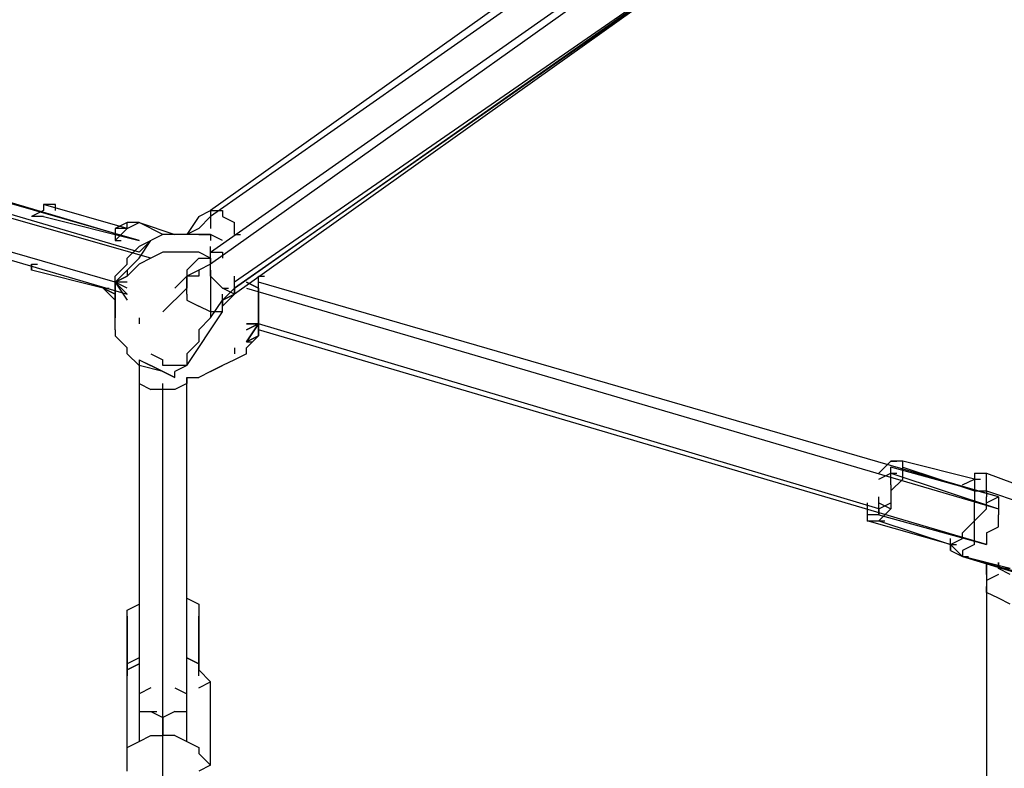
# Model space of a CAD drawing. Extents: x -4210 to 4210, y -2 to 3226.
# Drawn here: x -2051 to -1702, y 894 to 1160 of the extents above; entities that cross this region are included whole.
import ezdxf

# ---------------------------------------------------------------- set-up
doc = ezdxf.new("R2010")
doc.units = 0
doc.header["$LTSCALE"] = 5
doc.header["$PDMODE"] = 33
doc.header["$PDSIZE"] = 20
doc.layers.get('0').update_dxf_attribs({"linetype": 'CONTINUOUS'})
doc.layers.get('Defpoints').update_dxf_attribs({"linetype": 'CONTINUOUS'})
doc.layers.add('Lg_base', color=40, linetype='CONTINUOUS')
doc.styles.add('LG1', font='ARIAL.TTF', dxfattribs={"height": 185})
doc.dimstyles.new('LG_DIM', dxfattribs={"dimtxt": 2.5, "dimasz": 2, "dimexe": 1.3, "dimexo": 1.5, "dimgap": 1, "dimtad": 1, "dimdec": 1, "dimrnd": 10, "dimdsep": 46, "dimtxsty": 'LG1', "dimcen": 0, "dimdle": 1.5, "dimclrd": 2, "dimclre": 2, "dimclrt": 6, "dimadec": 0, "dimazin": 0, "dimtfac": 0.7, "dimtmove": 0, "dimatfit": 3, "dimfxl": 0, "dimtvp": 1, "dimtolj": 1, "dimtzin": 0, "dimarcsym": 0})

# ---------------------------------------------------------------- blocks, each defined once
blk = doc.blocks.new('*D6')
at = {"color": 0, "lineweight": -2}
for p, q in [((-1602.18, 1735.67), (-3679.1, 1735.67)), ((-3629.1, 1615.67), (-3629.1, 1012.29)), ((-3629.1, 120), (-3629.1, 723.38)), ((-3054.19, 0), (-3679.1, 0))]:
    blk.add_line(p, q, dxfattribs=at)
at = {"color": 0}
for points in [[(-3649.1, 1615.67), (-3609.1, 1615.67), (-3629.1, 1735.67)], [(-3649.1, 120), (-3609.1, 120), (-3629.1, 0)]]:
    blk.add_solid(points, dxfattribs=at)
at = {"layer": 'Defpoints', "color": 0}
for p in [(-1601.18, 1735.67), (-3629.1, 0), (-3053.19, 0)]:
    blk.add_point(p, dxfattribs=at)
at = {"color": 4, "insert": (-3629.1, 867.83), "char_height": 185, "attachment_point": 5, "style": 'LG1'}
blk.add_mtext('\\A1;1740', dxfattribs=at)
blk = doc.blocks.new('220130S')
at = {"layer": 'Lg_base'}
for p, q in [((-1733.70015, 1270.11), (-1983.48845, 1092.2946)), ((-1733.70015, 1265.8763), (-1983.48845, 1090.17775)), ((-1983.48845, 1077.47665), (-1733.70015, 1253.1752)), ((-1733.70015, 1251.05835), (-1983.48845, 1073.24295)), ((-1720.99905, 1242.59095), (-1975.02105, 1066.8924)), ((-1720.99905, 1242.59095), (-1975.02105, 1064.77555)), ((-1975.02105, 1064.77555), (-1725.23275, 1240.4741)), ((-1725.23275, 1240.4741), (-1975.02105, 1062.6587)), ((-2267.14635, 1157.91695), (-2008.89065, 1081.71035)), ((-2008.89065, 1081.71035), (-2267.14635, 1155.8001)), ((-2008.89065, 1077.47665), (-2267.14635, 1153.68325)), ((-2004.65695, 1075.3598), (-2271.38005, 1151.5664)), ((-2017.35805, 1066.8924), (-2267.14635, 1138.8653)), ((-2267.14635, 1136.74845), (-2013.12435, 1062.6587)), ((-2042.76025, 1094.41145), (-2042.76025, 1092.2946)), ((-2038.52655, 1094.41145), (-2042.76025, 1094.41145)), ((-2013.12435, 1085.94405), (-2042.76025, 1094.41145)), ((-2038.52655, 1092.2946), (-2038.52655, 1094.41145)), ((-2042.76025, 1092.2946), (-2046.99395, 1090.17775)), ((-2042.76025, 1090.17775), (-2046.99395, 1090.17775)), ((-2042.76025, 1090.17775), (-2008.89065, 1081.71035)), ((-1987.72215, 1090.17775), (-1991.95585, 1083.8272)), ((-1987.72215, 1090.17775), (-1983.48845, 1092.2946)), ((-1983.48845, 1090.17775), (-1987.72215, 1085.94405)), ((-1983.48845, 1092.2946), (-1979.25475, 1092.2946)), ((-1983.48845, 1092.2946), (-1983.48845, 1090.17775)), ((-1983.48845, 1090.17775), (-1983.48845, 1085.94405)), ((-1979.25475, 1092.2946), (-1979.25475, 1090.17775)), ((-1979.25475, 1090.17775), (-1975.02105, 1088.0609)), ((-2013.12435, 1088.0609), (-2017.35805, 1085.94405)), ((-2008.89065, 1088.0609), (-2013.12435, 1088.0609)), ((-2013.12435, 1085.94405), (-2008.89065, 1088.0609)), ((-2013.12435, 1085.94405), (-2013.12435, 1088.0609)), ((-2000.42325, 1083.8272), (-2008.89065, 1088.0609)), ((-2008.89065, 1088.0609), (-1996.18955, 1083.8272)), ((-1975.02105, 1083.8272), (-1975.02105, 1088.0609)), ((-2013.12435, 1085.94405), (-2017.35805, 1085.94405)), ((-2017.35805, 1085.94405), (-2017.35805, 1081.71035)), ((-2013.12435, 1085.94405), (-2017.35805, 1081.71035)), ((-2000.42325, 1083.8272), (-2008.89065, 1079.5935)), ((-1996.18955, 1083.8272), (-2000.42325, 1083.8272)), ((-1987.72215, 1083.8272), (-1996.18955, 1083.8272)), ((-1987.72215, 1085.94405), (-1991.95585, 1083.8272)), ((-1983.48845, 1083.8272), (-1987.72215, 1083.8272)), ((-1987.72215, 1083.8272), (-1983.48845, 1083.8272)), ((-1983.48845, 1083.8272), (-1983.48845, 1081.71035)), ((-1979.25475, 1081.71035), (-1983.48845, 1083.8272)), ((-1975.02105, 1083.8272), (-1972.9042, 1083.8272)), ((-2017.35805, 1081.71035), (-2015.2412, 1081.71035)), ((-2013.12435, 1075.3598), (-2008.89065, 1079.5935)), ((-2008.89065, 1075.3598), (-2004.65695, 1081.71035)), ((-2004.65695, 1081.71035), (-2008.89065, 1077.47665)), ((-1983.48845, 1075.3598), (-1983.48845, 1079.5935)), ((-2000.42325, 1077.47665), (-2004.65695, 1075.3598)), ((-1991.95585, 1077.47665), (-2000.42325, 1077.47665)), ((-1987.72215, 1077.47665), (-1991.95585, 1077.47665)), ((-1983.48845, 1075.3598), (-1987.72215, 1077.47665)), ((-1983.48845, 1075.3598), (-1983.48845, 1077.47665)), ((-1983.48845, 1077.47665), (-1979.25475, 1077.47665)), ((-1979.25475, 1077.47665), (-1979.25475, 1075.3598)), ((-2046.99395, 1073.24295), (-2046.99395, 1071.1261)), ((-2046.99395, 1073.24295), (-2044.8771, 1073.24295)), ((-2046.99395, 1071.1261), (-2046.99395, 1073.24295)), ((-2046.99395, 1073.24295), (-2044.8771, 1073.24295)), ((-2017.35805, 1069.00925), (-2013.12435, 1073.24295)), ((-2013.12435, 1073.24295), (-2013.12435, 1075.3598)), ((-2013.12435, 1071.1261), (-2008.89065, 1075.3598)), ((-2008.89065, 1073.24295), (-2013.12435, 1069.00925)), ((-2013.12435, 1069.00925), (-2008.89065, 1073.24295)), ((-2004.65695, 1075.3598), (-2008.89065, 1073.24295)), ((-1987.72215, 1075.3598), (-1991.95585, 1071.1261)), ((-1987.72215, 1075.3598), (-1983.48845, 1075.3598)), ((-1983.48845, 1073.24295), (-1987.72215, 1071.1261)), ((-1983.48845, 1075.3598), (-1983.48845, 1073.24295)), ((-1983.48845, 1071.1261), (-1983.48845, 1075.3598)), ((-1983.48845, 1071.1261), (-1983.48845, 1073.24295)), ((-2021.59175, 1064.77555), (-2046.99395, 1071.1261)), ((-2013.12435, 1071.1261), (-2017.35805, 1066.8924)), ((-2017.35805, 1066.8924), (-2013.12435, 1071.1261)), ((-2017.35805, 1066.8924), (-2013.12435, 1071.1261)), ((-2013.12435, 1071.1261), (-2017.35805, 1066.8924)), ((-2013.12435, 1071.1261), (-2017.35805, 1066.8924)), ((-2013.12435, 1071.1261), (-2017.35805, 1066.8924)), ((-2013.12435, 1071.1261), (-2017.35805, 1066.8924)), ((-2017.35805, 1066.8924), (-2013.12435, 1069.00925)), ((-2017.35805, 1066.8924), (-2013.12435, 1069.00925)), ((-2013.12435, 1069.00925), (-2017.35805, 1066.8924)), ((-2017.35805, 1066.8924), (-2017.35805, 1069.00925)), ((-2017.35805, 1066.8924), (-2017.35805, 1069.00925)), ((-2017.35805, 1066.8924), (-2017.35805, 1069.00925)), ((-2017.35805, 1066.8924), (-2013.12435, 1069.00925)), ((-2013.12435, 1071.1261), (-2013.12435, 1069.00925)), ((-1991.95585, 1069.00925), (-1996.18955, 1064.77555)), ((-1991.95585, 1071.1261), (-1991.95585, 1066.8924)), ((-1987.72215, 1071.1261), (-1991.95585, 1069.00925)), ((-1991.95585, 1064.77555), (-1991.95585, 1069.00925)), ((-1987.72215, 1069.00925), (-1991.95585, 1069.00925)), ((-1991.95585, 1069.00925), (-1991.95585, 1066.8924)), ((-1987.72215, 1071.1261), (-1987.72215, 1069.00925)), ((-1983.48845, 1069.00925), (-1983.48845, 1071.1261)), ((-1983.48845, 1071.1261), (-1983.48845, 1066.8924)), ((-1983.48845, 1069.00925), (-1979.25475, 1064.77555)), ((-1975.02105, 1066.8924), (-1975.02105, 1069.00925)), ((-1966.55365, 1062.6587), (-1966.55365, 1069.00925)), ((-1966.55365, 1069.00925), (-1964.4368, 1069.00925)), ((-2017.35805, 1066.8924), (-2017.35805, 1060.54185)), ((-2017.35805, 1066.8924), (-2017.35805, 1060.54185)), ((-2017.35805, 1060.54185), (-2017.35805, 1066.8924)), ((-2017.35805, 1066.8924), (-2013.12435, 1060.54185)), ((-2013.12435, 1062.6587), (-2017.35805, 1066.8924)), ((-2017.35805, 1066.8924), (-2013.12435, 1062.6587)), ((-2013.12435, 1064.77555), (-2017.35805, 1066.8924)), ((-2013.12435, 1066.8924), (-2017.35805, 1066.8924)), ((-2017.35805, 1062.6587), (-2017.35805, 1066.8924)), ((-2017.35805, 1066.8924), (-2017.35805, 1060.54185)), ((-2017.35805, 1060.54185), (-2017.35805, 1066.8924)), ((-2017.35805, 1066.8924), (-2017.35805, 1060.54185)), ((-2017.35805, 1066.8924), (-2017.35805, 1064.77555)), ((-2017.35805, 1064.77555), (-2017.35805, 1066.8924)), ((-1991.95585, 1066.8924), (-1991.95585, 1064.77555)), ((-1983.48845, 1066.8924), (-1983.48845, 1060.54185)), ((-1975.02105, 1064.77555), (-1975.02105, 1066.8924)), ((-1975.02105, 1064.77555), (-1975.02105, 1066.8924)), ((-1966.55365, 1064.77555), (-1970.78735, 1066.8924)), ((-1970.78735, 1066.8924), (-1966.55365, 1064.77555)), ((-1966.55365, 1064.77555), (-1970.78735, 1066.8924)), ((-1704.06425, 990.6858), (-1966.55365, 1066.8924)), ((-2021.59175, 1064.77555), (-2019.4749, 1064.77555)), ((-2021.59175, 1064.77555), (-2019.4749, 1064.77555)), ((-2021.59175, 1064.77555), (-2019.4749, 1064.77555)), ((-2021.59175, 1064.77555), (-2017.35805, 1060.54185)), ((-2017.35805, 1060.54185), (-2021.59175, 1064.77555)), ((-2021.59175, 1064.77555), (-2017.35805, 1062.6587)), ((-2021.59175, 1064.77555), (-2017.35805, 1062.6587)), ((-2017.35805, 1062.6587), (-2021.59175, 1064.77555)), ((-2021.59175, 1064.77555), (-2017.35805, 1062.6587)), ((-2017.35805, 1064.77555), (-2017.35805, 1062.6587)), ((-2017.35805, 1062.6587), (-2017.35805, 1058.425)), ((-2017.35805, 1062.6587), (-2017.35805, 1058.425)), ((-1991.95585, 1064.77555), (-2000.42325, 1056.30815)), ((-1991.95585, 1062.6587), (-1991.95585, 1064.77555)), ((-1991.95585, 1062.6587), (-1991.95585, 1060.54185)), ((-1979.25475, 1064.77555), (-1977.1379, 1064.77555)), ((-1975.02105, 1062.6587), (-1979.25475, 1064.77555)), ((-1979.25475, 1060.54185), (-1975.02105, 1064.77555)), ((-1979.25475, 1060.54185), (-1975.02105, 1062.6587)), ((-1979.25475, 1058.425), (-1975.02105, 1062.6587)), ((-1975.02105, 1062.6587), (-1979.25475, 1060.54185)), ((-1979.25475, 1060.54185), (-1979.25475, 1062.6587)), ((-1975.02105, 1062.6587), (-1975.02105, 1064.77555)), ((-1975.02105, 1062.6587), (-1975.02105, 1064.77555)), ((-1975.02105, 1064.77555), (-1975.02105, 1062.6587)), ((-1970.78735, 1064.77555), (-1704.06425, 986.4521)), ((-1966.55365, 1064.77555), (-1966.55365, 1060.54185)), ((-1966.55365, 1060.54185), (-1966.55365, 1062.6587)), ((-2017.35805, 1060.54185), (-2017.35805, 1054.1913)), ((-2017.35805, 1054.1913), (-2017.35805, 1060.54185)), ((-2017.35805, 1056.30815), (-2017.35805, 1058.425)), ((-2017.35805, 1058.425), (-2017.35805, 1054.1913)), ((-1991.95585, 1060.54185), (-1987.72215, 1058.425)), ((-1983.48845, 1056.30815), (-1987.72215, 1058.425)), ((-1983.48845, 1054.1913), (-1979.25475, 1060.54185)), ((-1983.48845, 1060.54185), (-1983.48845, 1054.1913)), ((-1979.25475, 1058.425), (-1979.25475, 1060.54185)), ((-1979.25475, 1060.54185), (-1979.25475, 1058.425)), ((-1979.25475, 1058.425), (-1979.25475, 1060.54185)), ((-1979.25475, 1056.30815), (-1979.25475, 1058.425)), ((-1966.55365, 1060.54185), (-1966.55365, 1056.30815)), ((-1966.55365, 1060.54185), (-1966.55365, 1056.30815)), ((-1966.55365, 1056.30815), (-1966.55365, 1060.54185)), ((-1966.55365, 1052.07445), (-1966.55365, 1058.425)), ((-1966.55365, 1058.425), (-1966.55365, 1052.07445)), ((-1966.55365, 1052.07445), (-1966.55365, 1058.425)), ((-2017.35805, 1049.9576), (-2017.35805, 1056.30815)), ((-1991.95585, 1037.2565), (-1979.25475, 1056.30815)), ((-1979.25475, 1056.30815), (-1983.48845, 1056.30815)), ((-1966.55365, 1056.30815), (-1966.55365, 1052.07445)), ((-1966.55365, 1056.30815), (-1966.55365, 1054.1913)), ((-1966.55365, 1056.30815), (-1966.55365, 1052.07445)), ((-1966.55365, 1056.30815), (-1966.55365, 1052.07445)), ((-2008.89065, 1054.1913), (-2008.89065, 1052.07445)), ((-1983.48845, 1054.1913), (-1987.72215, 1049.9576)), ((-1970.78735, 1052.07445), (-1966.55365, 1052.07445)), ((-1966.55365, 1052.07445), (-1970.78735, 1045.7239)), ((-1970.78735, 1045.7239), (-1966.55365, 1052.07445)), ((-1970.78735, 1049.9576), (-1966.55365, 1052.07445)), ((-1966.55365, 1052.07445), (-1970.78735, 1045.7239)), ((-1966.55365, 1052.07445), (-1970.78735, 1049.9576)), ((-1966.55365, 1052.07445), (-1970.78735, 1052.07445)), ((-1970.78735, 1052.07445), (-1966.55365, 1052.07445)), ((-1966.55365, 1052.07445), (-1966.55365, 1054.1913)), ((-1966.55365, 1054.1913), (-1966.55365, 1052.07445)), ((-1746.40125, 986.4521), (-1966.55365, 1052.07445)), ((-1966.55365, 1049.9576), (-1966.55365, 1052.07445)), ((-1966.55365, 1052.07445), (-1966.55365, 1049.9576)), ((-1966.55365, 1047.84075), (-1966.55365, 1052.07445)), ((-1966.55365, 1052.07445), (-1966.55365, 1047.84075)), ((-2017.35805, 1049.9576), (-2017.35805, 1047.84075)), ((-1987.72215, 1049.9576), (-1987.72215, 1045.7239)), ((-1708.29795, 973.751), (-1966.55365, 1049.9576)), ((-1966.55365, 1047.84075), (-1966.55365, 1049.9576)), ((-2017.35805, 1047.84075), (-2013.12435, 1043.60705)), ((-1987.72215, 1045.7239), (-1991.95585, 1041.4902)), ((-1966.55365, 1047.84075), (-1970.78735, 1045.7239)), ((-1966.55365, 1047.84075), (-1970.78735, 1043.60705)), ((-1970.78735, 1045.7239), (-1966.55365, 1047.84075)), ((-1970.78735, 1045.7239), (-1968.6705, 1045.7239)), ((-2013.12435, 1041.4902), (-2013.12435, 1043.60705)), ((-2008.89065, 1037.2565), (-2013.12435, 1041.4902)), ((-2004.65695, 1041.4902), (-2000.42325, 1039.37335)), ((-1991.95585, 1041.4902), (-1991.95585, 1037.2565)), ((-1975.02105, 1043.60705), (-1975.02105, 1041.4902)), ((-1970.78735, 1041.4902), (-1975.02105, 1039.37335)), ((-1970.78735, 1041.4902), (-1970.78735, 1043.60705)), ((-2008.89065, 1039.37335), (-2008.89065, 1037.2565)), ((-2008.89065, 1039.37335), (-2008.89065, 1037.2565)), ((-2008.89065, 1039.37335), (-2000.42325, 1035.13965)), ((-2008.89065, 1039.37335), (-2004.65695, 1037.2565)), ((-2000.42325, 1037.2565), (-2000.42325, 1039.37335)), ((-1975.02105, 1039.37335), (-1979.25475, 1037.2565)), ((-2008.89065, 1037.2565), (-2008.89065, 1033.0228)), ((-2008.89065, 1037.2565), (-2008.89065, 1033.0228)), ((-2000.42325, 1035.13965), (-2008.89065, 1037.2565)), ((-2000.42325, 1035.13965), (-2004.65695, 1037.2565)), ((-1996.18955, 1037.2565), (-2000.42325, 1037.2565)), ((-1996.18955, 1033.0228), (-2000.42325, 1035.13965)), ((-2000.42325, 1035.13965), (-1996.18955, 1033.0228)), ((-1991.95585, 1037.2565), (-1996.18955, 1037.2565)), ((-1991.95585, 1037.2565), (-1996.18955, 1035.13965)), ((-1996.18955, 1033.0228), (-1996.18955, 1035.13965)), ((-1983.48845, 1035.13965), (-1987.72215, 1033.0228)), ((-1983.48845, 1035.13965), (-1979.25475, 1037.2565)), ((-1979.25475, 1037.2565), (-1983.48845, 1035.13965)), ((-2008.89065, 1033.0228), (-2008.89065, 903.89495)), ((-2008.89065, 1033.0228), (-2008.89065, 1030.90595)), ((-2008.89065, 1030.90595), (-2004.65695, 1028.7891)), ((-2000.42325, 1028.7891), (-2000.42325, 1030.90595)), ((-1991.95585, 1030.90595), (-1996.18955, 1028.7891)), ((-1991.95585, 903.89495), (-1991.95585, 1033.0228)), ((-1991.95585, 1033.0228), (-1991.95585, 1030.90595)), ((-1991.95585, 1033.0228), (-1987.72215, 1033.0228)), ((-2000.42325, 1028.7891), (-2004.65695, 1028.7891)), ((-2000.42325, 779.0008), (-2000.42325, 1028.7891)), ((-1996.18955, 1028.7891), (-2000.42325, 1028.7891)), ((-1742.16755, 1003.3869), (-1746.40125, 999.1532)), ((-1742.16755, 1003.3869), (-1740.0507, 1003.3869)), ((-1737.93385, 1003.3869), (-1742.16755, 1003.3869)), ((-1712.53165, 997.03635), (-1737.93385, 1003.3869)), ((-1737.93385, 1001.27005), (-1737.93385, 1003.3869)), ((-1746.40125, 997.03635), (-1742.16755, 999.1532)), ((-1742.16755, 999.1532), (-1742.16755, 1001.27005)), ((-1742.16755, 999.1532), (-1742.16755, 1001.27005)), ((-1704.06425, 990.6858), (-1742.16755, 1001.27005)), ((-1742.16755, 999.1532), (-1740.0507, 999.1532)), ((-1742.16755, 994.9195), (-1742.16755, 999.1532)), ((-1742.16755, 999.1532), (-1704.06425, 986.4521)), ((-1737.93385, 1001.27005), (-1712.53165, 992.80265)), ((-1737.93385, 997.03635), (-1737.93385, 1001.27005)), ((-1712.53165, 999.1532), (-1708.29795, 999.1532)), ((-1712.53165, 999.1532), (-1712.53165, 997.03635)), ((-1712.53165, 999.1532), (-1712.53165, 997.03635)), ((-1708.29795, 999.1532), (-1691.36315, 992.80265)), ((-1708.29795, 997.03635), (-1708.29795, 999.1532)), ((-1737.93385, 997.03635), (-1742.16755, 992.80265)), ((-1716.76535, 994.9195), (-1712.53165, 997.03635)), ((-1712.53165, 997.03635), (-1712.53165, 994.9195)), ((-1712.53165, 997.03635), (-1712.53165, 994.9195)), ((-1712.53165, 997.03635), (-1710.4148, 997.03635)), ((-1708.29795, 992.80265), (-1708.29795, 997.03635)), ((-1742.16755, 994.9195), (-1742.16755, 992.80265)), ((-1742.16755, 992.80265), (-1742.16755, 988.56895)), ((-1742.16755, 992.80265), (-1742.16755, 988.56895)), ((-1712.53165, 994.9195), (-1712.53165, 992.80265)), ((-1712.53165, 992.80265), (-1708.29795, 992.80265)), ((-1712.53165, 992.80265), (-1712.53165, 988.56895)), ((-1708.29795, 992.80265), (-1695.59685, 988.56895)), ((-1708.29795, 992.80265), (-1708.29795, 990.6858)), ((-1750.63495, 988.56895), (-1750.63495, 984.33525)), ((-1746.40125, 988.56895), (-1746.40125, 990.6858)), ((-1746.40125, 986.4521), (-1742.16755, 988.56895)), ((-1746.40125, 986.4521), (-1746.40125, 988.56895)), ((-1746.40125, 988.56895), (-1742.16755, 986.4521)), ((-1742.16755, 988.56895), (-1742.16755, 986.4521)), ((-1712.53165, 984.33525), (-1712.53165, 988.56895)), ((-1708.29795, 988.56895), (-1704.06425, 990.6858)), ((-1708.29795, 986.4521), (-1708.29795, 990.6858)), ((-1704.06425, 990.6858), (-1704.06425, 988.56895)), ((-1704.06425, 988.56895), (-1704.06425, 986.4521)), ((-1742.16755, 986.4521), (-1746.40125, 982.2184)), ((-1746.40125, 986.4521), (-1746.40125, 984.33525)), ((-1746.40125, 984.33525), (-1746.40125, 986.4521)), ((-1708.29795, 986.4521), (-1712.53165, 982.2184)), ((-1704.06425, 986.4521), (-1704.06425, 984.33525)), ((-1750.63495, 984.33525), (-1750.63495, 982.2184)), ((-1746.40125, 984.33525), (-1750.63495, 984.33525)), ((-1720.99905, 973.751), (-1750.63495, 982.2184)), ((-1750.63495, 982.2184), (-1746.40125, 982.2184)), ((-1746.40125, 984.33525), (-1708.29795, 973.751)), ((-1746.40125, 982.2184), (-1744.2844, 982.2184)), ((-1746.40125, 982.2184), (-1744.2844, 982.2184)), ((-1746.40125, 982.2184), (-1720.99905, 973.751)), ((-1716.76535, 977.9847), (-1712.53165, 982.2184)), ((-1712.53165, 982.2184), (-1712.53165, 984.33525)), ((-1712.53165, 977.9847), (-1712.53165, 982.2184)), ((-1704.06425, 980.10155), (-1704.06425, 984.33525)), ((-1716.76535, 975.86785), (-1716.76535, 977.9847)), ((-1712.53165, 973.751), (-1712.53165, 977.9847)), ((-1708.29795, 977.9847), (-1704.06425, 980.10155)), ((-1708.29795, 977.9847), (-1708.29795, 975.86785)), ((-1720.99905, 973.751), (-1716.76535, 975.86785)), ((-1720.99905, 973.751), (-1720.99905, 975.86785)), ((-1708.29795, 975.86785), (-1708.29795, 973.751)), ((-1708.29795, 975.86785), (-1708.29795, 973.751)), ((-1720.99905, 971.63415), (-1720.99905, 973.751)), ((-1716.76535, 969.5173), (-1720.99905, 973.751)), ((-1720.99905, 973.751), (-1720.99905, 971.63415)), ((-1720.99905, 973.751), (-1718.8822, 973.751)), ((-1720.99905, 971.63415), (-1716.76535, 969.5173)), ((-1712.53165, 973.751), (-1716.76535, 971.63415)), ((-1716.76535, 971.63415), (-1716.76535, 969.5173)), ((-1716.76535, 969.5173), (-1695.59685, 963.16675)), ((-1699.83055, 965.2836), (-1716.76535, 969.5173)), ((-1716.76535, 969.5173), (-1678.66205, 958.93305)), ((-1716.76535, 969.5173), (-1714.6485, 969.5173)), ((-1708.29795, 963.16675), (-1708.29795, 967.40045)), ((-1708.29795, 967.40045), (-1708.29795, 963.16675)), ((-1708.29795, 967.40045), (-1708.29795, 965.2836)), ((-1708.29795, 965.2836), (-1708.29795, 963.16675)), ((-1704.06425, 967.40045), (-1704.06425, 965.2836)), ((-1704.06425, 965.2836), (-1704.06425, 967.40045)), ((-1699.83055, 963.16675), (-1704.06425, 965.2836)), ((-1699.83055, 965.2836), (-1704.06425, 965.2836)), ((-1704.06425, 963.16675), (-1708.29795, 961.0499)), ((-1708.29795, 963.16675), (-1708.29795, 958.93305)), ((-1708.29795, 961.0499), (-1708.29795, 958.93305)), ((-1708.29795, 958.93305), (-1708.29795, 884.8433)), ((-1708.29795, 956.8162), (-1708.29795, 958.93305)), ((-1991.95585, 954.69935), (-1987.72215, 952.5825)), ((-1704.06425, 954.69935), (-1708.29795, 956.8162)), ((-1699.83055, 952.5825), (-1704.06425, 954.69935)), ((-2013.12435, 950.46565), (-2008.89065, 952.5825)), ((-2013.12435, 929.29715), (-2013.12435, 950.46565)), ((-1987.72215, 952.5825), (-1987.72215, 950.46565)), ((-1987.72215, 950.46565), (-1987.72215, 929.29715)), ((-2013.12435, 946.23195), (-2013.12435, 948.3488)), ((-2013.12435, 948.3488), (-2013.12435, 927.1803)), ((-1987.72215, 944.1151), (-1987.72215, 948.3488)), ((-1987.72215, 927.1803), (-1987.72215, 948.3488)), ((-2008.89065, 933.53085), (-2013.12435, 931.414)), ((-1987.72215, 931.414), (-1991.95585, 933.53085)), ((-1991.95585, 933.53085), (-1987.72215, 931.414)), ((-2013.12435, 929.29715), (-2008.89065, 931.414)), ((-2008.89065, 931.414), (-2013.12435, 929.29715)), ((-2013.12435, 929.29715), (-2013.12435, 931.414)), ((-2013.12435, 925.06345), (-2013.12435, 929.29715)), ((-2013.12435, 929.29715), (-2013.12435, 927.1803)), ((-1987.72215, 929.29715), (-1987.72215, 931.414)), ((-1987.72215, 929.29715), (-1987.72215, 931.414)), ((-1987.72215, 927.1803), (-1987.72215, 929.29715)), ((-1987.72215, 929.29715), (-1983.48845, 925.06345)), ((-1983.48845, 925.06345), (-1987.72215, 929.29715)), ((-2013.12435, 895.42755), (-2013.12435, 925.06345)), ((-2004.65695, 922.9466), (-2008.89065, 920.82975)), ((-1996.18955, 922.9466), (-1991.95585, 920.82975)), ((-1987.72215, 922.9466), (-1983.48845, 925.06345)), ((-1983.48845, 895.42755), (-1983.48845, 925.06345)), ((-2008.89065, 920.82975), (-2008.89065, 916.59605)), ((-1991.95585, 916.59605), (-1991.95585, 920.82975)), ((-2008.89065, 916.59605), (-2008.89065, 914.4792)), ((-2008.89065, 916.59605), (-2008.89065, 903.89495)), ((-1991.95585, 914.4792), (-1991.95585, 916.59605)), ((-1991.95585, 903.89495), (-1991.95585, 916.59605)), ((-2008.89065, 914.4792), (-2004.65695, 914.4792)), ((-2004.65695, 914.4792), (-2000.42325, 912.36235)), ((-2004.65695, 914.4792), (-2002.5401, 914.4792)), ((-1996.18955, 914.4792), (-2000.42325, 912.36235)), ((-2000.42325, 912.36235), (-2000.42325, 906.0118)), ((-2000.42325, 891.19385), (-2000.42325, 912.36235)), ((-1996.18955, 914.4792), (-1991.95585, 914.4792)), ((-2008.89065, 903.89495), (-2004.65695, 906.0118)), ((-2004.65695, 906.0118), (-2000.42325, 906.0118)), ((-1996.18955, 906.0118), (-2000.42325, 906.0118)), ((-1996.18955, 906.0118), (-1991.95585, 903.89495)), ((-2013.12435, 901.7781), (-2008.89065, 903.89495)), ((-2013.12435, 899.66125), (-2013.12435, 901.7781)), ((-1991.95585, 903.89495), (-1987.72215, 901.7781)), ((-1987.72215, 901.7781), (-1987.72215, 899.66125)), ((-2013.12435, 895.42755), (-2013.12435, 899.66125)), ((-1987.72215, 899.66125), (-1983.48845, 895.42755)), ((-2013.12435, 893.3107), (-2013.12435, 895.42755)), ((-1983.48845, 895.42755), (-1987.72215, 893.3107))]:
    blk.add_line(p, q, dxfattribs=at)

msp = doc.modelspace()

# ---------------------------------------------------------------- block references
msp.add_blockref('220130S', (0, 0))

# ---------------------------------------------------------------- dimensions: what is measured, and where the dimension line sits
dim = msp.add_linear_dim(base=(-3629.1, 0), p1=(-1601.18, 1735.67), p2=(-3053.19, 0), angle=90, dimstyle='LG_DIM', override={"dimtxt": 185, "dimasz": 120, "dimexe": 50, "dimexo": 1, "dimgap": 50, "dimtad": 0, "dimtih": 1, "dimtoh": 1, "dimdec": 0, "dimcen": 2.5, "dimdle": 0, "dimclrd": 0, "dimclre": 0, "dimclrt": 4, "dimadec": 1, "dimtfac": 1, "dimtdec": 0, "dimtvp": 0})
dim.commit()
dim.dimension.update_dxf_attribs({"geometry": '*D6', "text_midpoint": (-3629.1, 867.83)})

doc.saveas('drawing.dxf')
